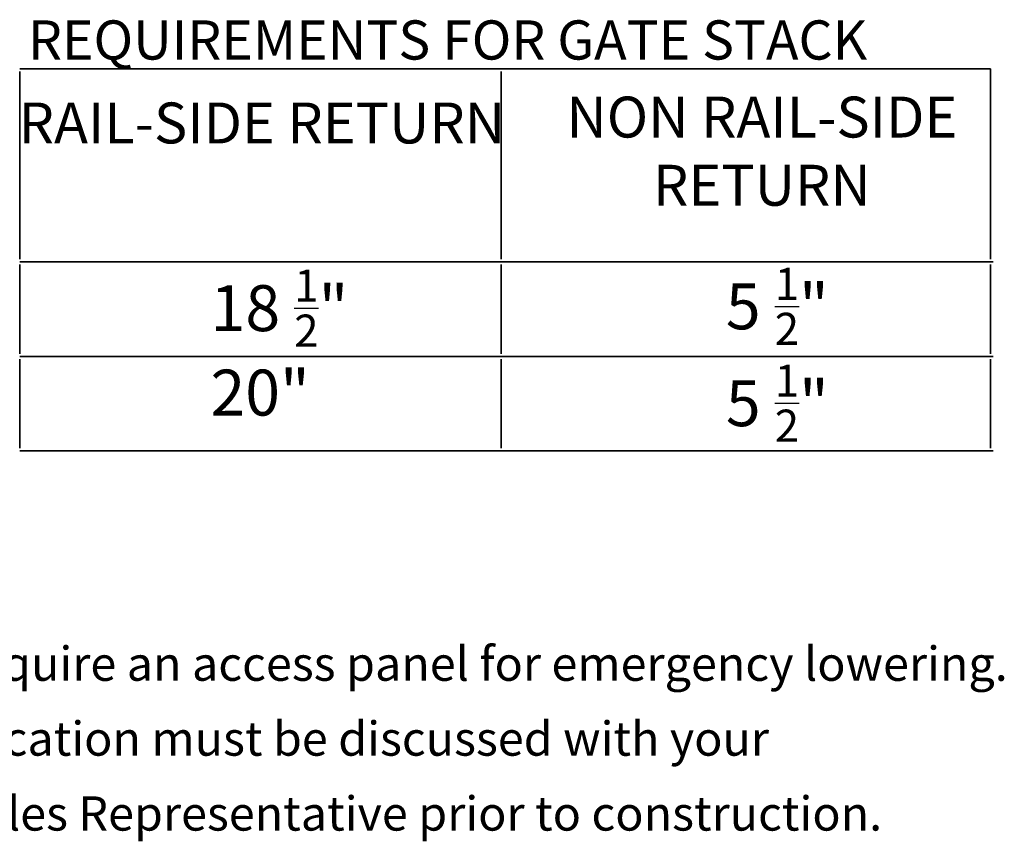
# Model space of a CAD drawing. Units: inches. Extents: x 247 to 488, y 69 to 250.
# Drawn here: x 424 to 470, y 105 to 144 of the extents above; entities that cross this region are included whole.
import ezdxf

# ---------------------------------------------------------------- set-up
doc = ezdxf.new("R2010")
doc.units = ezdxf.units.IN
doc.header["$MEASUREMENT"] = 0
doc.layers.get('0').update_dxf_attribs({"lineweight": 0})
doc.layers.add('PDF24_Text', color=7, linetype='Continuous')
doc.styles.add('DC_TEXTSTYLE5', font='arialbi.ttf', dxfattribs={"height": 0.2})
doc.styles.add('PDF Arial', font='arial.ttf')
doc.styles.add('PDF Arial Bold', font='arialbd.ttf')

msp = doc.modelspace()

# ---------------------------------------------------------------- linework, layer by layer
at = {"lineweight": 35}
for points in [[(424.10641, 141.58893), (446.59641, 141.58893), (469.46141, 141.58893)], [(424.10641, 132.69646), (424.10641, 141.46396)], [(446.59641, 132.69646), (446.59641, 141.46396)], [(469.46141, 132.69646), (469.46141, 141.58893)], [(424.10641, 132.57146), (446.59641, 132.57146), (469.58641, 132.57146)], [(424.10641, 128.28148), (424.10641, 132.44648)], [(446.59641, 128.28148), (446.59641, 132.44648)], [(469.46141, 128.28148), (469.46141, 132.44648)], [(424.10641, 128.15648), (446.59641, 128.15648), (469.58641, 128.15648)], [(424.10641, 123.86651), (424.10641, 128.03151)], [(446.59641, 123.86651), (446.59641, 128.03151)], [(469.46141, 123.86651), (469.46141, 128.03151)], [(424.10641, 123.74151), (446.59641, 123.74151), (469.58641, 123.74151)]]:
    msp.add_lwpolyline(points, dxfattribs=at)

# ---------------------------------------------------------------- texts
at = {"color": 172, "linetype": 'Continuous', "lineweight": 0, "true_color": 0x0000d5, "style": 'DC_TEXTSTYLE5'}
for s, p in [('All Traction Elevators require an access panel for emergency lowering. ', (399.12404, 112.99733)), ('Access panel size and location must be discussed with your ', (399.12404, 109.49733)), ('Residential Elevators Sales Representative prior to construction. ', (399.12404, 105.99733))]:
    msp.add_text(s, height=1.6, dxfattribs=at).set_placement(p)
at = {"color": 7, "lineweight": -3, "char_height": 1.911364, "width": 23.455813, "attachment_point": 2, "style": 'PDF Arial Bold'}
for s, insert in [('NON RAIL-SIDE RETURN', (458.78284, 140.29369)), ('RAIL-SIDE RETURN', (435.42187, 140.01711))]:
    msp.add_mtext(s, dxfattribs=dict(at, insert=insert))
at = {"lineweight": -3, "attachment_point": 7, "style": 'PDF Arial Bold'}
for s, insert, char_height in [('\\A1;18 {\\H0.7x;\\S1/2;}"', (433.02445, 128.60549), 2.1474609), ('\\A1;5 {\\H0.7x;\\S1/2;}"', (457.09997, 128.68924), 2.1474609), ('20"', (433.01896, 124.71788), 2.147461), ('\\A1;5 {\\H0.7x;\\S1/2;}"', (457.10051, 124.16532), 2.1474609)]:
    msp.add_mtext(s, dxfattribs=dict(at, insert=insert, char_height=char_height))
at = {"layer": 'PDF24_Text', "color": 5, "lineweight": -3, "insert": (402.4774, 142.02439), "char_height": 1.8308646, "attachment_point": 7, "style": 'PDF Arial'}
msp.add_mtext('{\\fArial|b1|i0|c0|p34;MINIMUM RETURN REQUIREMENTS FOR GATE STACK}', dxfattribs=at)

doc.saveas('drawing.dxf')
